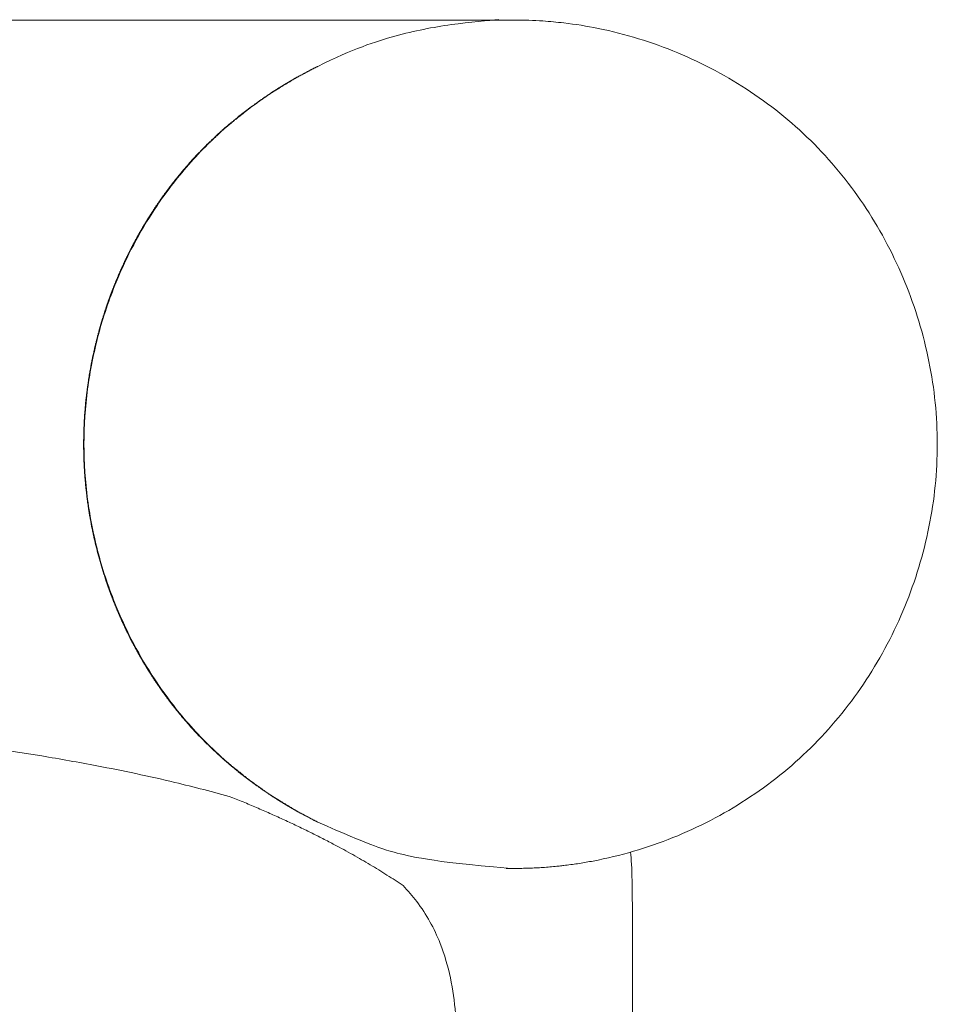
# Model space of a CAD drawing. Units: millimetres. Extents: x 1216 to 3722, y -99 to 3005.
# Drawn here: x 2262 to 2468, y 1222 to 1444 of the extents above; entities that cross this region are included whole.
import ezdxf

# ---------------------------------------------------------------- set-up
doc = ezdxf.new("R2010")
doc.units = ezdxf.units.MM
doc.linetypes.add('Hidden', pattern=[4, 2, -2])
doc.layers.add('Make2D$可见线$场景轮廓线', color=7, linetype='Continuous', lineweight=50, true_color=0xffffff)
for name, color, linetype, true_color in [('Make2D$可见线$曲线', 7, 'Continuous', 0x000000), ('Make2D$隐藏线$曲线', 7, 'Hidden', 0x8c8c8c), ('图层 01', 7, 'Continuous', 0x000000)]:
    doc.layers.add(name, color=color, linetype=linetype, true_color=true_color)

msp = doc.modelspace()

# ---------------------------------------------------------------- linework, layer by layer
at = {"layer": 'Make2D$可见线$场景轮廓线', "color": 0, "lineweight": 9}
for points in [[(2242.633, 1444.204), (2262.864, 1444.204), (2281.433, 1444.204), (2297.529, 1444.204)], [(2297.529, 1444.204), (2313.626, 1444.204), (2327.25, 1444.204), (2338.133, 1444.204)], [(2338.133, 1444.204), (2349.016, 1444.204), (2357.158, 1444.204), (2362.403, 1444.204)], [(2362.403, 1444.204), (2367.648, 1444.204), (2369.998, 1444.204), (2371.249, 1444.204)], [(2371.249, 1444.204), (2372.501, 1444.204), (2372.655, 1444.204), (2372.812, 1444.204)], [(2373.192, 1444.204), (2372.664, 1444.204), (2372.136, 1444.2), (2371.609, 1444.191)], [(2373.192, 1444.204), (2374.246, 1444.204), (2375.3, 1444.186), (2376.352, 1444.151)]]:
    msp.add_open_spline(points, degree=3, dxfattribs=at)
for points, knots in [([(2376.352, 1444.151), (2377.393, 1444.115), (2378.469, 1444.061), (2381.076, 1443.884), (2382.65, 1443.738), (2386.81, 1443.246), (2389.398, 1442.831), (2391.964, 1442.311), (2395.034, 1441.689), (2398.073, 1440.916), (2404.054, 1439.082), (2406.996, 1438.021), (2409.88, 1436.821), (2412.758, 1435.623), (2415.577, 1434.287), (2418.325, 1432.816), (2421.068, 1431.348), (2423.738, 1429.747), (2426.324, 1428.018), (2428.906, 1426.292), (2431.403, 1424.439), (2433.8, 1422.464), (2436.197, 1420.49), (2438.493, 1418.396), (2440.676, 1416.188)], [3.1616169, 3.1616169, 3.1616169, 3.1616169, 6.294205, 6.294205, 11.0306092, 11.0306092, 18.9159031, 18.9159031, 18.9159031, 28.3203612, 28.3203612, 37.6992131, 37.6992131, 37.6992131, 47.0559695, 47.0559695, 47.0559695, 56.3932105, 56.3932105, 56.3932105, 65.7155895, 65.7155895, 65.7155895, 75.032888, 75.032888, 75.032888, 75.032888]), ([(2440.676, 1416.188), (2442.862, 1413.978), (2444.931, 1411.656), (2446.881, 1409.235), (2448.835, 1406.81), (2450.668, 1404.287), (2452.374, 1401.682), (2454.084, 1399.071), (2455.667, 1396.377), (2457.119, 1393.614), (2458.573, 1390.847), (2459.895, 1388.01), (2461.08, 1385.117), (2463.452, 1379.33), (2465.279, 1373.313), (2466.513, 1367.18), (2467.745, 1361.054), (2468.386, 1354.808), (2468.386, 1348.557)], [0, 0, 0, 0, 9.3275023, 9.3275023, 9.3275023, 18.6754816, 18.6754816, 18.6754816, 28.0448761, 28.0448761, 28.0448761, 37.4299741, 37.4299741, 37.4299741, 56.2331783, 56.2331783, 56.2331783, 75.0134821, 75.0134821, 75.0134821, 75.0134821]), ([(2468.386, 1348.557), (2468.386, 1342.305), (2467.745, 1336.06), (2466.513, 1329.933), (2465.279, 1323.8), (2463.452, 1317.783), (2461.08, 1311.996), (2459.895, 1309.104), (2458.573, 1306.267), (2457.119, 1303.499), (2455.667, 1300.737), (2454.084, 1298.042), (2452.374, 1295.431), (2450.668, 1292.826), (2448.835, 1290.304), (2446.881, 1287.878), (2444.931, 1285.458), (2442.862, 1283.135), (2440.676, 1280.925)], [0, 0, 0, 0, 18.7803038, 18.7803038, 18.7803038, 37.583508, 37.583508, 37.583508, 46.9686059, 46.9686059, 46.9686059, 56.3380004, 56.3380004, 56.3380004, 65.6859797, 65.6859797, 65.6859797, 75.0134821, 75.0134821, 75.0134821, 75.0134821]), ([(2440.676, 1280.925), (2438.493, 1278.717), (2436.197, 1276.624), (2433.8, 1274.65), (2431.403, 1272.675), (2428.906, 1270.822), (2426.324, 1269.095), (2423.738, 1267.366), (2421.068, 1265.765), (2418.325, 1264.298), (2415.577, 1262.827), (2412.758, 1261.49), (2409.88, 1260.293), (2406.996, 1259.092), (2404.054, 1258.032), (2398.073, 1256.197), (2395.034, 1255.425), (2391.964, 1254.802), (2391.451, 1254.703), (2390.937, 1254.603), (2390.424, 1254.503), (2389.909, 1254.412), (2389.393, 1254.321), (2388.878, 1254.229), (2388.361, 1254.147), (2387.844, 1254.064), (2387.327, 1253.981), (2386.809, 1253.906), (2386.29, 1253.832), (2385.771, 1253.758), (2385.251, 1253.692), (2384.731, 1253.626), (2384.211, 1253.56), (2384.052, 1253.542), (2383.893, 1253.523), (2383.734, 1253.505), (2383.371, 1253.466), (2383.009, 1253.427), (2382.647, 1253.388), (2382.124, 1253.34), (2381.601, 1253.291), (2381.079, 1253.243), (2380.555, 1253.203), (2380.031, 1253.163), (2379.507, 1253.123), (2378.982, 1253.092), (2378.457, 1253.061), (2377.932, 1253.03), (2377.406, 1253.007), (2376.88, 1252.985), (2376.355, 1252.963), (2375.827, 1252.949), (2375.3, 1252.936), (2374.773, 1252.923), (2374.246, 1252.918), (2373.719, 1252.914), (2373.192, 1252.909)], [0, 0, 0, 0, 9.3172985, 9.3172985, 9.3172985, 18.6396775, 18.6396775, 18.6396775, 27.9769185, 27.9769185, 27.9769185, 37.3336749, 37.3336749, 37.3336749, 46.7125268, 46.7125268, 56.116985, 56.116985, 56.116985, 57.116985, 57.116985, 57.116985, 58.116985, 58.116985, 58.116985, 59.116985, 59.116985, 59.116985, 60.116985, 60.116985, 60.116985, 61.116985, 61.116985, 61.116985, 62.116985, 62.116985, 62.116985, 63.116985, 63.116985, 63.116985, 64.116985, 64.116985, 64.116985, 65.116985, 65.116985, 65.116985, 66.116985, 66.116985, 66.116985, 67.116985, 67.116985, 67.116985, 68.116985, 68.116985, 68.116985, 69.116985, 69.116985, 69.116985, 69.116985]), ([(2399.237, 1256.574), (2399.435, 1255.029), (2399.543, 1252.943), (2399.602, 1250.114), (2399.673, 1246.706), (2399.673, 1242.219), (2399.673, 1236.304)], [7.3984665, 7.3984665, 7.3984665, 7.3984665, 13.5171918, 13.5171918, 13.5171918, 27.3283998, 27.3283998, 27.3283998, 27.3283998]), ([(2399.673, 1229.308), (2399.673, 1217.477), (2399.673, 1199.931), (2399.673, 1177.206), (2399.673, 1154.482), (2399.673, 1126.578), (2399.673, 1094.032)], [0, 0, 0, 0, 52.1015159, 52.1015159, 52.1015159, 135.2759303, 135.2759303, 135.2759303, 135.2759303])]:
    msp.add_open_spline(points, degree=3, knots=knots, dxfattribs=at)
at = {"layer": 'Make2D$可见线$曲线', "color": 0, "lineweight": 9}
for points in [[(2242.633, 1444.204), (2262.864, 1444.204), (2281.433, 1444.204), (2297.529, 1444.204)], [(2297.529, 1444.204), (2313.626, 1444.204), (2327.25, 1444.204), (2338.133, 1444.204)], [(2338.133, 1444.204), (2349.016, 1444.204), (2357.158, 1444.204), (2362.403, 1444.204)], [(2362.403, 1444.204), (2367.648, 1444.204), (2369.998, 1444.204), (2371.249, 1444.204)], [(2371.249, 1444.204), (2372.501, 1444.204), (2372.655, 1444.204), (2372.812, 1444.204)], [(2373.192, 1444.204), (2372.664, 1444.204), (2372.136, 1444.2), (2371.609, 1444.191)], [(2373.192, 1444.204), (2374.246, 1444.204), (2375.3, 1444.186), (2376.352, 1444.151)], [(2372.812, 1252.909), (2372.655, 1252.909), (2372.501, 1252.909), (2371.249, 1252.909)], [(2371.609, 1252.923), (2372.136, 1252.914), (2372.664, 1252.909), (2373.192, 1252.909)]]:
    msp.add_open_spline(points, degree=3, dxfattribs=at)
for points, degree, knots in [([(2376.352, 1444.151), (2377.393, 1444.115), (2378.469, 1444.061), (2381.076, 1443.884), (2382.65, 1443.738), (2386.81, 1443.246), (2389.398, 1442.831), (2391.964, 1442.311), (2395.034, 1441.689), (2398.073, 1440.916), (2404.054, 1439.082), (2406.996, 1438.021), (2409.88, 1436.821), (2412.758, 1435.623), (2415.577, 1434.287), (2418.325, 1432.816), (2421.068, 1431.348), (2423.738, 1429.747), (2426.324, 1428.018), (2428.906, 1426.292), (2431.403, 1424.439), (2433.8, 1422.464), (2436.197, 1420.49), (2438.493, 1418.396), (2440.676, 1416.188)], 3, [3.1616169, 3.1616169, 3.1616169, 3.1616169, 6.294205, 6.294205, 11.0306092, 11.0306092, 18.9159031, 18.9159031, 18.9159031, 28.3203612, 28.3203612, 37.6992131, 37.6992131, 37.6992131, 47.0559695, 47.0559695, 47.0559695, 56.3932105, 56.3932105, 56.3932105, 65.7155895, 65.7155895, 65.7155895, 75.032888, 75.032888, 75.032888, 75.032888]), ([(2303.862, 1416.19), (2305.002, 1417.275), (2306.142, 1418.36), (2307.037, 1419.161), (2307.933, 1419.962), (2308.216, 1420.207), (2308.5, 1420.452), (2309.717, 1421.459), (2310.933, 1422.466), (2311.597, 1422.986), (2312.261, 1423.507), (2312.849, 1423.953), (2313.438, 1424.399), (2314.724, 1425.325), (2316.01, 1426.251), (2316.059, 1426.285), (2316.109, 1426.32), (2317.377, 1427.17), (2318.645, 1428.02), (2319.115, 1428.32), (2319.584, 1428.62), (2320.462, 1429.163), (2321.34, 1429.705), (2322.047, 1430.123), (2322.753, 1430.541), (2323.422, 1430.923), (2324.091, 1431.304), (2325.493, 1432.061), (2326.894, 1432.817)], 2, [0, 0, 0, 1, 1, 2, 2, 3, 3, 4, 4, 5, 5, 6, 6, 7, 7, 8, 8, 9, 9, 10, 10, 11, 11, 12, 12, 13, 13, 14, 14, 14]), ([(2324.091, 1431.304), (2326.419, 1432.53), (2328.747, 1433.756), (2328.318, 1433.541), (2327.888, 1433.326), (2325.996, 1432.315), (2324.103, 1431.304), (2324.086, 1431.294), (2324.068, 1431.284), (2321.376, 1429.652), (2318.683, 1428.02), (2318.126, 1427.651), (2317.568, 1427.282), (2315.538, 1425.841), (2313.507, 1424.399), (2311.054, 1422.426), (2308.601, 1420.452), (2307.925, 1419.858), (2307.249, 1419.264), (2305.62, 1417.727), (2303.99, 1416.19)], 2, [0, 0, 0, 1, 1, 2, 2, 3, 3, 4, 4, 5, 5, 6, 6, 7, 7, 8, 8, 9, 9, 10, 10, 10]), ([(2275.993, 1348.557), (2276.018, 1350.118), (2276.044, 1351.679), (2276.122, 1353.239), (2276.199, 1354.798), (2276.327, 1356.355), (2276.455, 1357.911), (2276.634, 1359.463), (2276.813, 1361.015), (2277.042, 1362.56), (2277.27, 1364.105), (2277.549, 1365.643), (2277.828, 1367.18), (2278.155, 1368.708), (2278.483, 1370.236), (2278.86, 1371.753), (2279.237, 1373.269), (2279.662, 1374.773), (2280.087, 1376.277), (2280.56, 1377.767), (2281.033, 1379.257), (2281.359, 1380.199), (2281.686, 1381.14), (2281.88, 1381.673), (2282.074, 1382.205), (2282.641, 1383.661), (2283.209, 1385.117), (2283.823, 1386.555), (2284.438, 1387.992), (2285.098, 1389.409), (2285.759, 1390.825), (2286.465, 1392.22), (2287.171, 1393.614), (2287.923, 1394.985), (2288.675, 1396.356), (2289.202, 1397.257), (2289.729, 1398.159), (2289.998, 1398.602), (2290.268, 1399.046), (2291.109, 1400.364), (2291.95, 1401.683), (2292.835, 1402.972), (2293.72, 1404.262), (2294.649, 1405.521), (2295.578, 1406.781), (2296.239, 1407.625), (2296.9, 1408.469), (2297.211, 1408.853), (2297.522, 1409.236), (2298.536, 1410.431), (2299.551, 1411.625), (2300.608, 1412.785), (2301.665, 1413.944), (2302.763, 1415.067), (2303.862, 1416.19)], 2, [0, 0, 0, 1, 1, 2, 2, 3, 3, 4, 4, 5, 5, 6, 6, 7, 7, 8, 8, 9, 9, 10, 10, 11, 11, 12, 12, 13, 13, 14, 14, 15, 15, 16, 16, 17, 17, 18, 18, 19, 19, 20, 20, 21, 21, 22, 22, 23, 23, 24, 24, 25, 25, 26, 26, 27, 27, 27]), ([(2303.99, 1416.19), (2302.532, 1414.744), (2301.096, 1413.219), (2296.971, 1408.515), (2294.42, 1405.171), (2288.608, 1396.389), (2285.688, 1390.818), (2281.755, 1381.236), (2280.424, 1377.285), (2278.813, 1371.261), (2278.338, 1369.228), (2277.524, 1365.149), (2277.18, 1363.089), (2276.361, 1356.93), (2276.075, 1352.771), (2276.075, 1348.557)], 3, [0, 0, 0, 0, 6.4310219, 6.4310219, 18.975993, 18.975993, 38.0125605, 38.0125605, 50.9746933, 50.9746933, 57.4571254, 57.4571254, 63.885106, 63.885106, 76.5396173, 76.5396173, 76.5396173, 76.5396173]), ([(2440.676, 1416.188), (2442.862, 1413.978), (2444.931, 1411.656), (2446.881, 1409.235), (2448.835, 1406.81), (2450.668, 1404.287), (2452.374, 1401.682), (2454.084, 1399.071), (2455.667, 1396.377), (2457.119, 1393.614), (2458.573, 1390.847), (2459.895, 1388.01), (2461.08, 1385.117), (2463.452, 1379.33), (2465.279, 1373.313), (2466.513, 1367.18), (2467.745, 1361.054), (2468.386, 1354.808), (2468.386, 1348.557)], 3, [0, 0, 0, 0, 9.3275023, 9.3275023, 9.3275023, 18.6754816, 18.6754816, 18.6754816, 28.0448761, 28.0448761, 28.0448761, 37.4299741, 37.4299741, 37.4299741, 56.2331783, 56.2331783, 56.2331783, 75.0134821, 75.0134821, 75.0134821, 75.0134821]), ([(2303.862, 1280.924), (2302.763, 1282.047), (2301.665, 1283.17), (2300.608, 1284.329), (2299.551, 1285.488), (2298.536, 1286.683), (2297.522, 1287.877), (2297.211, 1288.261), (2296.9, 1288.644), (2296.239, 1289.488), (2295.578, 1290.333), (2294.649, 1291.592), (2293.72, 1292.852), (2292.835, 1294.141), (2291.95, 1295.431), (2291.109, 1296.749), (2290.268, 1298.067), (2289.998, 1298.511), (2289.729, 1298.955), (2289.202, 1299.856), (2288.675, 1300.758), (2287.923, 1302.129), (2287.171, 1303.499), (2286.465, 1304.894), (2285.759, 1306.288), (2285.098, 1307.705), (2284.438, 1309.121), (2283.823, 1310.559), (2283.209, 1311.996), (2282.641, 1313.453), (2282.074, 1314.909), (2281.889, 1315.414), (2281.705, 1315.919), (2281.369, 1316.888), (2281.033, 1317.857), (2280.56, 1319.346), (2280.087, 1320.836), (2279.662, 1322.34), (2279.237, 1323.844), (2278.86, 1325.361), (2278.483, 1326.878), (2278.155, 1328.406), (2277.828, 1329.933), (2277.549, 1331.471), (2277.27, 1333.008), (2277.042, 1334.554), (2276.813, 1336.099), (2276.634, 1337.651), (2276.455, 1339.202), (2276.327, 1340.759), (2276.199, 1342.315), (2276.122, 1343.875), (2276.044, 1345.434), (2276.018, 1346.996), (2275.993, 1348.557)], 2, [0, 0, 0, 1, 1, 2, 2, 3, 3, 4, 4, 5, 5, 6, 6, 7, 7, 8, 8, 9, 9, 10, 10, 11, 11, 12, 12, 13, 13, 14, 14, 15, 15, 16, 16, 17, 17, 18, 18, 19, 19, 20, 20, 21, 21, 22, 22, 23, 23, 24, 24, 25, 25, 26, 26, 27, 27, 27]), ([(2276.075, 1348.557), (2276.075, 1344.343), (2276.361, 1340.183), (2277.18, 1334.024), (2277.524, 1331.964), (2278.338, 1327.886), (2278.813, 1325.853), (2280.424, 1319.828), (2281.755, 1315.877), (2285.688, 1306.296), (2288.608, 1300.724), (2294.42, 1291.943), (2296.971, 1288.598), (2301.096, 1283.894), (2302.532, 1282.369), (2303.99, 1280.924)], 3, [0, 0, 0, 0, 12.6545113, 12.6545113, 19.0824918, 19.0824918, 25.5649239, 25.5649239, 38.5270568, 38.5270568, 57.5636242, 57.5636242, 70.1085953, 70.1085953, 76.5396173, 76.5396173, 76.5396173, 76.5396173]), ([(2468.386, 1348.557), (2468.386, 1342.305), (2467.745, 1336.06), (2466.513, 1329.933), (2465.279, 1323.8), (2463.452, 1317.783), (2461.08, 1311.996), (2459.895, 1309.104), (2458.573, 1306.267), (2457.119, 1303.499), (2455.667, 1300.737), (2454.084, 1298.042), (2452.374, 1295.431), (2450.668, 1292.826), (2448.835, 1290.304), (2446.881, 1287.878), (2444.931, 1285.458), (2442.862, 1283.135), (2440.676, 1280.925)], 3, [0, 0, 0, 0, 18.7803038, 18.7803038, 18.7803038, 37.583508, 37.583508, 37.583508, 46.9686059, 46.9686059, 46.9686059, 56.3380004, 56.3380004, 56.3380004, 65.6859797, 65.6859797, 65.6859797, 75.0134821, 75.0134821, 75.0134821, 75.0134821]), ([(2186.205, 1287.38), (2199.68, 1286.386), (2213.386, 1285.156), (2239.968, 1282.206), (2253.495, 1280.426), (2266.555, 1278.264), (2270.71, 1277.576), (2274.878, 1276.839), (2284.86, 1274.936), (2290.761, 1273.695), (2300.889, 1271.273), (2305.297, 1270.122), (2309.608, 1268.855)], 3, [0, 0, 0, 0, 40.8709881, 40.8709881, 80.9055341, 80.9055341, 80.9055341, 93.6226141, 93.6226141, 111.5896519, 111.5896519, 125.1660176, 125.1660176, 125.1660176, 125.1660176]), ([(2303.862, 1280.924), (2305.002, 1279.839), (2306.142, 1278.754), (2307.037, 1277.953), (2307.933, 1277.152), (2308.216, 1276.907), (2308.5, 1276.661), (2309.717, 1275.655), (2310.933, 1274.648), (2311.597, 1274.127), (2312.261, 1273.606), (2312.849, 1273.16), (2313.438, 1272.715), (2314.724, 1271.789), (2316.01, 1270.863), (2316.059, 1270.828), (2316.109, 1270.794), (2317.377, 1269.944), (2318.645, 1269.094), (2319.115, 1268.793), (2319.584, 1268.493), (2320.462, 1267.951), (2321.34, 1267.409), (2322.047, 1266.99), (2322.753, 1266.572), (2323.422, 1266.191), (2324.091, 1265.809), (2325.493, 1265.053), (2326.894, 1264.296)], 2, [0, 0, 0, 1, 1, 2, 2, 3, 3, 4, 4, 5, 5, 6, 6, 7, 7, 8, 8, 9, 9, 10, 10, 11, 11, 12, 12, 13, 13, 14, 14, 14]), ([(2303.99, 1280.924), (2305.62, 1279.387), (2307.249, 1277.85), (2307.925, 1277.256), (2308.601, 1276.661), (2311.054, 1274.688), (2313.507, 1272.715), (2315.538, 1271.273), (2317.568, 1269.831), (2318.126, 1269.462), (2318.683, 1269.094), (2321.376, 1267.461), (2324.068, 1265.829), (2324.086, 1265.819), (2324.103, 1265.809), (2325.996, 1264.798), (2327.888, 1263.787), (2328.318, 1263.572), (2328.747, 1263.357), (2326.419, 1264.583), (2324.091, 1265.809)], 2, [0, 0, 0, 1, 1, 2, 2, 3, 3, 4, 4, 5, 5, 6, 6, 7, 7, 8, 8, 9, 9, 10, 10, 10]), ([(2440.676, 1280.925), (2438.493, 1278.717), (2436.197, 1276.624), (2433.8, 1274.65), (2431.403, 1272.675), (2428.906, 1270.822), (2426.324, 1269.095), (2423.738, 1267.366), (2421.068, 1265.765), (2418.325, 1264.298), (2415.577, 1262.827), (2412.758, 1261.49), (2409.88, 1260.293), (2406.996, 1259.092), (2404.054, 1258.032), (2398.073, 1256.197), (2395.034, 1255.425), (2391.964, 1254.802), (2391.451, 1254.703), (2390.937, 1254.603), (2390.424, 1254.503), (2389.909, 1254.412), (2389.393, 1254.321), (2388.878, 1254.229), (2388.361, 1254.147), (2387.844, 1254.064), (2387.327, 1253.981), (2386.809, 1253.906), (2386.29, 1253.832), (2385.771, 1253.758), (2385.251, 1253.692), (2384.731, 1253.626), (2384.211, 1253.56), (2384.052, 1253.542), (2383.893, 1253.523), (2383.734, 1253.505), (2383.371, 1253.466), (2383.009, 1253.427), (2382.647, 1253.388), (2382.124, 1253.34), (2381.601, 1253.291), (2381.079, 1253.243), (2380.555, 1253.203), (2380.031, 1253.163), (2379.507, 1253.123), (2378.982, 1253.092), (2378.457, 1253.061), (2377.932, 1253.03), (2377.406, 1253.007), (2376.88, 1252.985), (2376.355, 1252.963), (2375.827, 1252.949), (2375.3, 1252.936), (2374.773, 1252.923), (2374.246, 1252.918), (2373.719, 1252.914), (2373.192, 1252.909)], 3, [0, 0, 0, 0, 9.3172985, 9.3172985, 9.3172985, 18.6396775, 18.6396775, 18.6396775, 27.9769185, 27.9769185, 27.9769185, 37.3336749, 37.3336749, 37.3336749, 46.7125268, 46.7125268, 56.116985, 56.116985, 56.116985, 57.116985, 57.116985, 57.116985, 58.116985, 58.116985, 58.116985, 59.116985, 59.116985, 59.116985, 60.116985, 60.116985, 60.116985, 61.116985, 61.116985, 61.116985, 62.116985, 62.116985, 62.116985, 63.116985, 63.116985, 63.116985, 64.116985, 64.116985, 64.116985, 65.116985, 65.116985, 65.116985, 66.116985, 66.116985, 66.116985, 67.116985, 67.116985, 67.116985, 68.116985, 68.116985, 68.116985, 69.116985, 69.116985, 69.116985, 69.116985])]:
    msp.add_open_spline(points, degree=degree, knots=knots, dxfattribs=at)
at = {"layer": 'Make2D$隐藏线$曲线', "color": 0, "linetype": 'ByBlock', "lineweight": 9}
msp.add_open_spline([(2347.996, 1249.042), (2349.084, 1247.904), (2350.11, 1246.706), (2353.276, 1242.525), (2355.015, 1239.39), (2356.354, 1235.99), (2358.345, 1230.934), (2359.323, 1225.607), (2360.37, 1214.532), (2360.404, 1208.436), (2360.428, 1202.73)], degree=3, knots=[22.297259, 22.297259, 22.297259, 22.297259, 27.0496994, 27.0496994, 38.0141834, 38.0141834, 38.0141834, 54.4491777, 54.4491777, 71.8247551, 71.8247551, 71.8247551, 71.8247551], dxfattribs=at)
at = {"layer": '图层 01', "color": 0, "lineweight": 9}
for points, degree in [([(2328.747, 1433.756), (2336.83, 1437.737), (2346.569, 1440.962), (2358.76, 1443.413), (2367.338, 1444.058), (2369.592, 1444.362)], 3), ([(2309.608, 1268.855), (2332.008, 1259.804), (2347.996, 1249.042)], 2), ([(2328.747, 1263.357), (2340.901, 1258.03), (2344.506, 1256.88), (2354.119, 1254.425), (2371.516, 1252.962)], 3), ([(2399.673, 1229.308), (2399.673, 1232.806), (2399.673, 1236.304)], 2)]:
    msp.add_open_spline(points, degree=degree, dxfattribs=at)

doc.saveas('drawing.dxf')
